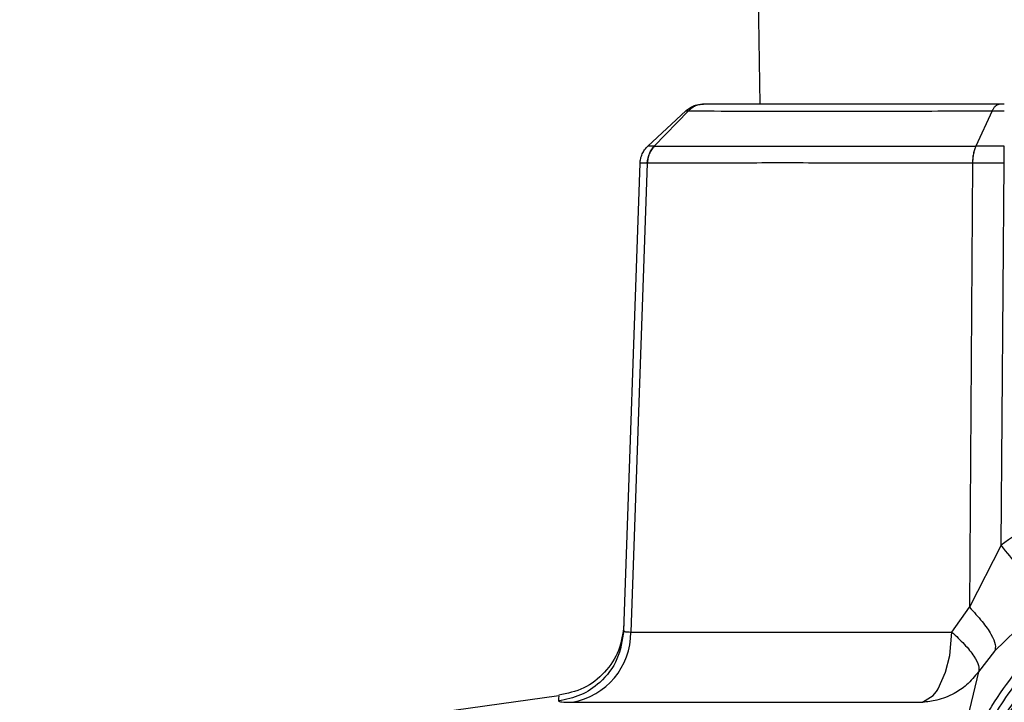
# Model space of a CAD drawing. Units: inches. Extents: x 0.4 to 10.6, y 0.4 to 8.1.
# Drawn here: x 7.9 to 7.9, y 6.4 to 6.4 of the extents above; entities that cross this region are included whole.
import ezdxf

# ---------------------------------------------------------------- set-up
doc = ezdxf.new("R2010")
doc.units = ezdxf.units.IN
doc.header["$MEASUREMENT"] = 0

msp = doc.modelspace()

# ---------------------------------------------------------------- linework, layer by layer
at = {"color": 7, "linetype": 'Continuous', "lineweight": 25}
for p, q in [((7.933035752050431, 6.445972966452782), (7.933185932188206, 6.435081646490537)), ((7.92841771114662, 6.434658581453722), (7.925972983647743, 6.432378836179527)), ((7.926391200824106, 6.432378835282701), (7.928594920741543, 6.434658542448721)), ((7.94816194446485, 6.434658548432544), (7.947103762851049, 6.432378834402308)), ((7.948941193621142, 6.435081646490537), (7.948613087409016, 6.435081646490537)), ((7.926391197354673, 6.432378831692268), (7.926387420910591, 6.43237882939416)), ((7.947111674564135, 6.432378834790223), (7.947103762416437, 6.432378833465908)), ((7.948940990466497, 6.43237883419416), (7.948933896485709, 6.432378830754475)), ((7.924421914753062, 6.401178726974161), (7.925473145948121, 6.431282049734787)), ((7.925938118502215, 6.431282052971483), (7.924871891222037, 6.40109141420802)), ((7.925941709492297, 6.431282141960775), (7.925938118502215, 6.431282052971483)), ((7.946892634095756, 6.431282044739358), (7.946690640309677, 6.402687487823925)), ((7.946892634095756, 6.431282044739358), (7.946885141129185, 6.431282137049907)), ((7.948741339659725, 6.406673815689277), (7.948935809275943, 6.43128205068707)), ((7.948941060851063, 6.43128205529353), (7.948935809312348, 6.43128205529353)), ((7.948741337909804, 6.406673815590064), (7.946690641410115, 6.402687487734053)), ((7.951701039083234, 6.40315997178052), (7.948316111915858, 6.399850921055125)), ((7.945560745304642, 6.401091414208016), (7.946690640309475, 6.402687487823925)), ((7.924871891222034, 6.40109141420802), (7.945560745304636, 6.401091414208016)), ((7.948316106409036, 6.399850914523076), (7.947279552074686, 6.398526406928081)), ((7.94727955207473, 6.398526406928143), (7.946361732107812, 6.394689976880164)), ((7.920231840997442, 6.396988201470333), (7.885502785207805, 6.392143830625732))]:
    msp.add_line(p, q, dxfattribs=at)
at = {"color": 7, "linetype": 'Continuous', "lineweight": 25, "flags": 128}
msp.add_lwpolyline([(7.943676895725866, 6.396564317647235), (7.944361531628547, 6.397009340261171), (7.944557465389826, 6.397248611057137), (7.944557477940076, 6.397248628283428), (7.944557480768731, 6.397248632166088), (7.944557492154964, 6.397248647795802), (7.944557538845657, 6.397248711899918), (7.944557743939042, 6.397248993686233), (7.944558857479286, 6.397250527184743), (7.944567989080066, 6.397263209428785), (7.944608383983933, 6.397321108223993), (7.944677064626585, 6.397426377070108), (7.94516113888425, 6.398500303917454), (7.945423631664957, 6.399582877436355), (7.945560745304636, 6.401091414208016)], dxfattribs=at)
at = {"color": 7, "linetype": 'Continuous', "lineweight": 25}
for radius in [0.02047189101150426, 0.02032242354096929]:
    msp.add_circle((7.966235752050433, 6.384687945703135), radius, dxfattribs=at)
msp.add_arc((7.920309251820403, 6.401057512375469), 0.004562765350483901, 280.0182042100293, 0.4257176616904417, dxfattribs=at)
for points, knots in [([(7.928417685552201, 6.434658591434822), (7.928426529962222, 6.434658182292737), (7.928444214526096, 6.434657364205458), (7.928544698024224, 6.434658150554601), (7.928594927681538, 6.434658543634547)], [0, 0, 0, 0, 0.5001203356682346, 1, 1, 1, 1]), ([(7.929569534668859, 6.435081646490537), (7.929480114733634, 6.435076338283301), (7.929301274281944, 6.435065721834322), (7.929043055168782, 6.434979542364525), (7.928800885072522, 6.434848513841899), (7.928663562357559, 6.434721882015745), (7.92859490083432, 6.434658565949813)], [0, 0, 0, 0, 0.2499977712298186, 0.4999971674810373, 0.7499979802004991, 1, 1, 1, 1]), ([(7.92859490083432, 6.434658565949813), (7.929683036515661, 6.434651989781442), (7.931860884937267, 6.434638827913716), (7.936488866557446, 6.434635720543485), (7.941883712698777, 6.434638860036189), (7.946070183140201, 6.434652014274111), (7.948161923211213, 6.434658586695186)], [0, 0, 0, 0, 0.2498182718972731, 0.4999986108987428, 0.7501778751863868, 1, 1, 1, 1]), ([(7.929491724312165, 6.435081646490537), (7.929496422199755, 6.435081646490537), (7.929506190384934, 6.435081646490537), (7.929547889978152, 6.435081646490537), (7.929569534668859, 6.435081646490537)], [0, 0, 0, 0, 0.4809376054858274, 1, 1, 1, 1]), ([(7.948613087409016, 6.435081646490537), (7.946581164282065, 6.435081646490537), (7.942514585599462, 6.435081646490537), (7.937268679005569, 6.435081646490537), (7.932764472329589, 6.435081646490537), (7.930634032530726, 6.435081646490537), (7.929569534668859, 6.435081646490537)], [0, 0, 0, 0, 0.2498321988157846, 0.5000003594901128, 0.7501696370200038, 1, 1, 1, 1]), ([(7.948161921472387, 6.434658582668159), (7.948193742038504, 6.434721892999821), (7.948257383670785, 6.434848514658039), (7.948369493947969, 6.434979536144803), (7.948488985219764, 6.435065714726755), (7.948571720093979, 6.435076335913057), (7.948613087409016, 6.435081646490537)], [0, 0, 0, 0, 0.249998054365568, 0.5000000373349962, 0.7500007563988272, 1, 1, 1, 1]), ([(7.948161935563997, 6.434658557861144), (7.948287058418303, 6.434658158774971), (7.948537317209301, 6.434657360560898), (7.94880642286332, 6.434658179651318), (7.948940982724134, 6.434658589217938)], [0, 0, 0, 0, 0.4999738622893302, 1, 1, 1, 1]), ([(7.925473145944922, 6.431282049644711), (7.925482560400812, 6.431384896834374), (7.925501389322845, 6.431590591325706), (7.925605973688229, 6.431883804248936), (7.925758653093868, 6.432155098812035), (7.925901541133242, 6.432304255826472), (7.925972985113484, 6.432378834292516)], [0, 0, 0, 0, 0.2499998657941477, 0.5000000038496616, 0.7500001399526735, 1, 1, 1, 1]), ([(7.925938118502244, 6.431282052971482), (7.925969619889263, 6.431514572041922), (7.926025948998595, 6.431930350310129), (7.926276838423902, 6.432241629432849), (7.926387420910591, 6.43237882939416)], [0, 0, 0, 0, 0.5592381522058651, 1, 1, 1, 1]), ([(7.926391169797678, 6.43237887497038), (7.926326847598747, 6.432304297947721), (7.926198203131816, 6.432155143822321), (7.926060850885287, 6.431883861620503), (7.925966867951308, 6.431590664877438), (7.925950093223807, 6.431384982894504), (7.925941705864764, 6.431282141960773)], [0, 0, 0, 0, 0.249999872139909, 0.5000000127357582, 0.7500001467213327, 1, 1, 1, 1]), ([(7.926387420910906, 6.432378829394474), (7.926267806099772, 6.432378658736202), (7.926028486719495, 6.432378317291599), (7.925991490239694, 6.432378661959298), (7.92597298506193, 6.432378834357781)], [0, 0, 0, 0, 0.4998124723313864, 0.9999999999999999, 0.9999999999999999, 0.9999999999999999, 0.9999999999999999]), ([(7.926391169797678, 6.43237887497038), (7.92757229578178, 6.432378041943018), (7.929934598413113, 6.432376375852559), (7.934837256748088, 6.432375637383411), (7.940519022217733, 6.432376380473567), (7.944909036488529, 6.432378043524733), (7.947103737829016, 6.432378874934474)], [0, 0, 0, 0, 0.2499801642976728, 0.4999710512251183, 0.7500203560934176, 1, 1, 1, 1]), ([(7.947103754160238, 6.432378834400879), (7.947072624333126, 6.432304261100033), (7.947010364698599, 6.432155114545524), (7.946943685851624, 6.431883842279569), (7.946897858406113, 6.431590654270928), (7.946889380210295, 6.431384976028252), (7.946885141118316, 6.431282137050784)], [0, 0, 0, 0, 0.2500005096176257, 0.5000008610722891, 0.7500007802801926, 0.9999999999999999, 0.9999999999999999, 0.9999999999999999, 0.9999999999999999]), ([(7.947111674561814, 6.432378834782166), (7.947080568265234, 6.432304256278276), (7.947018355637651, 6.432155099187969), (7.946951604786972, 6.431883803363861), (7.946905616977753, 6.431590588630112), (7.946896961721752, 6.431384892681117), (7.946892634096103, 6.431282044762506)], [0, 0, 0, 0, 0.2499998592056229, 0.499999995050529, 0.7500001333719242, 1, 1, 1, 1]), ([(7.948933902091851, 6.432378830756836), (7.948618604370433, 6.432378644956082), (7.947988179747812, 6.432378273455235), (7.947403790174969, 6.432378647706992), (7.947111674561811, 6.432378834782166)], [0, 0, 0, 0, 0.5001354802839274, 1, 1, 1, 1]), ([(7.948935809275945, 6.43128205068723), (7.948935632675404, 6.431384897319629), (7.948935279474127, 6.431590590697315), (7.948934771346382, 6.431883802182172), (7.948934297860009, 6.432155095650823), (7.948934034014521, 6.432304252415405), (7.948933902091851, 6.432378830756836)], [0, 0, 0, 0, 0.2499998625440494, 0.4999999994965794, 0.7500001367176126, 1, 1, 1, 1]), ([(7.925938118502244, 6.431282052971325), (7.925803202836081, 6.431282111062336), (7.92553346262449, 6.431282227205125), (7.925493247000837, 6.431282108877403), (7.925473145981615, 6.43128204973353)], [0, 0, 0, 0, 0.5001689046200238, 0.9999999999999999, 0.9999999999999999, 0.9999999999999999, 0.9999999999999999]), ([(7.946885141129185, 6.431282137049907), (7.944667007788382, 6.431286771347704), (7.94023246289172, 6.431296036346014), (7.934491624668256, 6.431299517306577), (7.929536468446374, 6.431296047049095), (7.927139657787452, 6.431286775811628), (7.925941709492297, 6.431282141960775)], [0, 0, 0, 0, 0.2502895506839329, 0.5003848187377696, 0.7502876781695645, 0.9999999999999999, 0.9999999999999999, 0.9999999999999999, 0.9999999999999999]), ([(7.948935809275945, 6.43128205068723), (7.948582358362009, 6.431282109316762), (7.947875182506647, 6.43128222662128), (7.947220234829386, 6.431282105397755), (7.946892634096103, 6.431282044762506)], [0, 0, 0, 0, 0.4998062522282301, 1, 1, 1, 1]), ([(7.983730164298308, 6.406673833858883), (7.982454784577685, 6.407602281549663), (7.979904345800743, 6.409458943494842), (7.975552248823968, 6.411374992391115), (7.970968766493399, 6.412578837245754), (7.96623963155694, 6.412978146653702), (7.961509060405035, 6.41258007999673), (7.956922508619652, 6.411376342382122), (7.952568055580078, 6.409459595457713), (7.950016748166957, 6.407602289944981), (7.948741339659725, 6.406673815689277)], [0, 0, 0, 0, 0.1249907676451094, 0.2499501092949126, 0.3749045413269265, 0.499883447670328, 0.6249064386416522, 0.7499642646104449, 0.8750061625706109, 1, 1, 1, 1]), ([(7.951701039886497, 6.403159970896207), (7.951636905961489, 6.403218894861164), (7.951508638282422, 6.403336742634016), (7.950815756053524, 6.404144762207202), (7.949860961162705, 6.405292913076622), (7.949114546034679, 6.406213514291087), (7.948741337909804, 6.406673815590064)], [0, 0, 0, 0, 0.2500002827574029, 0.4999998991361718, 0.7499995738651238, 1, 1, 1, 1]), ([(7.944969884080833, 6.385836865389142), (7.945025621836281, 6.386666631685579), (7.94513036905748, 6.388226000431163), (7.945585129163558, 6.390375792787402), (7.94613826770852, 6.392185096200278), (7.946927737815904, 6.394160153842497), (7.948052228344772, 6.396292664868231), (7.949633855318033, 6.398519083177605), (7.95178258231007, 6.400865313942037), (7.954663516968477, 6.403144448980049), (7.958374987664483, 6.405037322459849), (7.962272429052813, 6.406155527503688), (7.966234201670996, 6.406522183791322), (7.970195656758667, 6.406156081439555), (7.97409216390241, 6.40503900650966), (7.977803468711712, 6.403147182857899), (7.981036609526384, 6.40059124629932), (7.983748556150188, 6.397437637330698), (7.985472085089781, 6.394418217072135), (7.986563906180782, 6.39155650415662), (7.987263483775674, 6.388913261035628), (7.98741763207196, 6.386921876851756), (7.987501620218846, 6.385836865396083)], [0, 0, 0, 0, 0.03815313858333436, 0.07170068500997502, 0.1006389998669329, 0.1249649738236804, 0.1692997310672373, 0.2109875141270481, 0.2500263063166823, 0.315072419261814, 0.3784269125697088, 0.4400886847655077, 0.5000571260258564, 0.5600043906698878, 0.6216494748817608, 0.6849902452371616, 0.7500255980885612, 0.8095605278295401, 0.8749921908625558, 0.9084421268330284, 0.950114426915844, 1, 1, 1, 1]), ([(7.987041375661458, 6.385865927587584), (7.986922465817356, 6.387194704068857), (7.986684611946911, 6.389852639006168), (7.985370922554775, 6.393660796779949), (7.983407334697506, 6.397158741529322), (7.980797278911205, 6.400215494148164), (7.977655429342057, 6.402719641669405), (7.974091559198777, 6.40457847437322), (7.970237296370625, 6.405722230514325), (7.96623461197343, 6.406107643607593), (7.962231769489457, 6.405721790907723), (7.95837687821424, 6.404577862145636), (7.954811930276494, 6.402718507654745), (7.951669444245143, 6.400212953021765), (7.949060338207764, 6.397154473260241), (7.947099010207535, 6.393656156511412), (7.945786889865373, 6.389849742103801), (7.945549044885174, 6.387193622313895), (7.945430142542451, 6.38586578741358)], [0, 0, 0, 0, 0.06247555631837857, 0.1249690720800712, 0.1874661143694248, 0.2499659891128364, 0.3124675384492115, 0.3749712039613494, 0.4374837641332305, 0.5000114275759935, 0.5625401314584995, 0.6250630172243266, 0.6875867588540902, 0.7501126563589174, 0.8126290113836406, 0.8751149101683378, 0.9375680338524762, 1, 1, 1, 1]), ([(7.946690641410115, 6.402687487734053), (7.946978904230954, 6.402376515272347), (7.947555429599269, 6.401754570643829), (7.948120080283982, 6.400924463631542), (7.948422936825133, 6.400240700113411), (7.948351716142095, 6.399980846913372), (7.948316105790492, 6.399850920276562)], [0, 0, 0, 0, 0.2500001711221371, 0.5000001051688233, 0.7499999817946489, 1, 1, 1, 1]), ([(7.924421914855945, 6.401178726976206), (7.92432671283821, 6.400552311631751), (7.92413630900493, 6.399299482273213), (7.923031371324323, 6.397869031623124), (7.921674008014847, 6.396946539596573), (7.920699551958128, 6.396749500215732), (7.92021232353248, 6.396650980444979)], [0, 0, 0, 0, 0.2796858036061886, 0.5593710132181687, 0.7796853269636141, 1, 1, 1, 1]), ([(7.924434685456004, 6.401544432057575), (7.924356905066674, 6.40098527139343), (7.924201344447979, 6.399866951215123), (7.923244488313485, 6.398436873395172), (7.921891260857777, 6.397374107340211), (7.920787996147076, 6.397134011301693), (7.920236363224546, 6.397013963159003)], [0, 0, 0, 0, 0.2500002571052026, 0.5000000000543908, 0.7499997429808507, 1, 1, 1, 1]), ([(7.924421914855945, 6.401178726976206), (7.924440558169226, 6.401151253246973), (7.924477686036402, 6.401096539744366), (7.924740864577823, 6.401093117836456), (7.92487189117059, 6.401091414198569)], [0, 0, 0, 0, 0.5021380084420842, 1, 1, 1, 1]), ([(7.945560745304658, 6.401091414208013), (7.945840660861657, 6.400826589739347), (7.946426321063614, 6.400272504237756), (7.947017685455785, 6.39952709829357), (7.947351513753996, 6.398897929646211), (7.947303546814375, 6.398650286628566), (7.947279552073391, 6.398526406929092)], [0, 0, 0, 0, 0.2389703766522155, 0.4999916423105847, 0.7498783302125627, 1, 1, 1, 1]), ([(7.957096295936213, 6.401417607903293), (7.956221516578104, 6.400885259047088), (7.954433223002978, 6.399796989153142), (7.952092646451318, 6.397598946390485), (7.950078477112477, 6.394989679872117), (7.948531282246099, 6.392017164575062), (7.947526527319869, 6.38882205496681), (7.947099032138672, 6.385550143098787), (7.947229504731236, 6.382349303133947), (7.947866378501232, 6.379290755141827), (7.948985192510401, 6.37637380823931), (7.950606893748427, 6.373611113056503), (7.952736327910189, 6.371090464419008), (7.955309730928204, 6.368946669937597), (7.958218953429269, 6.367283515228559), (7.961324439430806, 6.366178478313069), (7.964482011350833, 6.365595871969904), (7.966574764864361, 6.365647910462501), (7.967598476854768, 6.365673366125812)], [0, 0, 0, 0, 0.05934068046076146, 0.1213089410809916, 0.1851616278449032, 0.2499999999954783, 0.314838372146053, 0.3786910589099649, 0.4406593195301944, 0.4999999999909558, 0.5593406804523632, 0.6213089410745001, 0.6851616278413603, 0.7499999999954764, 0.8148383721495932, 0.8786910589164537, 0.9406593195385902, 1, 1, 1, 1]), ([(7.947279552073391, 6.398526406929092), (7.947034358056712, 6.398229574512803), (7.946583217035011, 6.397683422198924), (7.945655776212917, 6.39706545738315), (7.944689803383524, 6.396672262713578), (7.943983901159757, 6.396597035064045), (7.94367689572586, 6.39656431764737)], [0, 0, 0, 0, 0.2717576735429321, 0.5000164202926481, 0.7825510805010085, 1, 1, 1, 1]), ([(7.92021232353248, 6.396650980444979), (7.920249623472979, 6.396625750767059), (7.920323964610692, 6.396575466425166), (7.920843921586564, 6.396568025268755), (7.921102995223031, 6.39656431763997)], [0, 0, 0, 0, 0.5017402429621666, 1, 1, 1, 1])]:
    msp.add_open_spline(points, degree=3, knots=knots, dxfattribs=at)
for points in [[(7.928417711146666, 6.434658581453673), (7.928493390396363, 6.43472189296374), (7.928644748895754, 6.434848515983871), (7.928911612221033, 6.434979543680246), (7.929196144375849, 6.435065716439701), (7.929393197666728, 6.435076336473592), (7.929491724312165, 6.435081646490537)], [(7.925473146106975, 6.431282054281875), (7.925482559955604, 6.431384901437124), (7.925501387652861, 6.431590595747623), (7.92560596418606, 6.431883811649016), (7.925758650800891, 6.432155102293486), (7.925901539365508, 6.432304258217461), (7.925972983647817, 6.432378836179448)], [(7.921102995341794, 6.396564317647235), (7.922395108395139, 6.396564317647235), (7.924979334501831, 6.396564317647235), (7.930316930916716, 6.396564317647235), (7.936499599985058, 6.396564317647235), (7.941284463812263, 6.396564317647235), (7.943676895725866, 6.396564317647235)]]:
    msp.add_open_spline(points, degree=3, dxfattribs=at)
at = {"color": 1, "linetype": 'Continuous', "lineweight": 25}
msp.add_open_spline([(7.920233681625845, 6.396975006096044), (7.920234242136824, 6.396983508313375), (7.920235961999293, 6.397009596374173), (7.920221841742701, 6.396795381654274), (7.920212323341772, 6.39665098048312)], degree=3, knots=[0, 0, 0, 0, 0.3259045353055302, 1, 1, 1, 1], dxfattribs=at)

doc.saveas('drawing.dxf')
